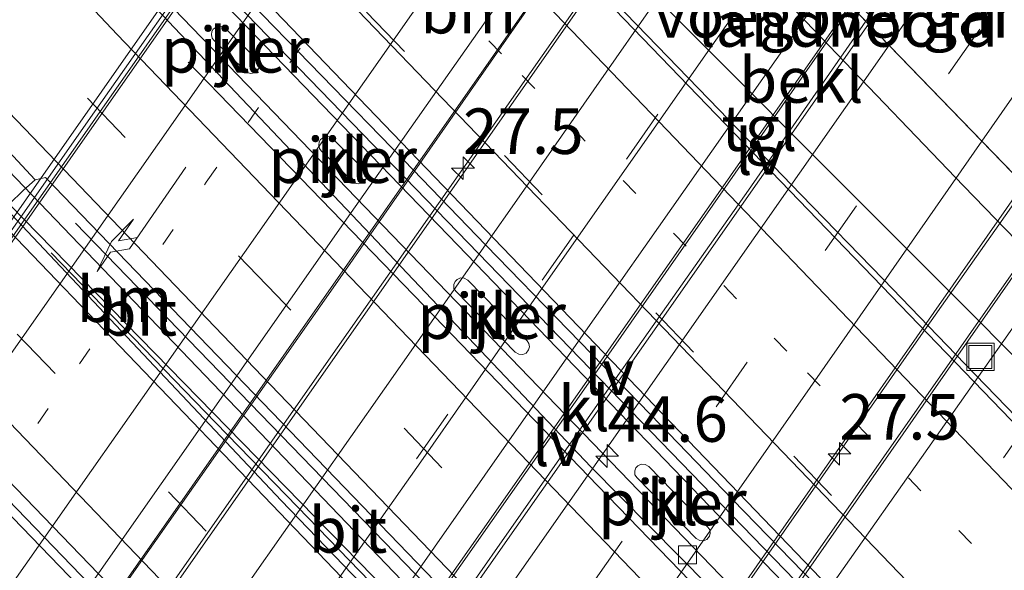
# Model space of a CAD drawing. Units: metres. Extents: x 153541 to 160000, y 462499 to 468753.
# Drawn here: x 157791 to 157845, y 465289 to 465319 of the extents above; entities that cross this region are included whole.
import ezdxf
from ezdxf.enums import TextEntityAlignment as Align

# ---------------------------------------------------------------- set-up
doc = ezdxf.new("R2010")
doc.units = ezdxf.units.M
doc.linetypes.add('VW-1-3_STREEP', pattern=[4, 1, -3])
doc.linetypes.add('VW-3-9_STREEP', pattern=[12, 3, -9])
doc.layers.get('0').update_dxf_attribs({"lineweight": 25})
for name, color, linetype, lineweight in [('B-ME-AM-KILOMETR-S-B1', 7, 'Continuous', 18), ('B-ME-AM-KILOMETR-S-B2', 7, 'Continuous', 18), ('B-ME-BV-GELEIDECONSTRUCTIE-GELEIDERAIL-L-B1', 213, 'BV-GELEIDERAIL', 18), ('B-ME-BV-GELEIDECONSTRUCTIE-GELEIDERAIL-L-B2', 213, 'BV-GELEIDERAIL', 18), ('B-ME-GW-TEENLIJN-L-B1', 93, 'Continuous', 18), ('B-ME-IE-GRASLAND-GV-B6', 93, 'Continuous', 18), ('B-ME-IE-INRICHTINGSELEMENT-S-B1', 253, 'Continuous', 18), ('B-ME-IE-MEUBILAIR_WEGMEUBILAIR-LIJNVERLICHT-L-B1', 8, 'VW-LIJNV', 18), ('B-ME-KW-LANDHOOFD-GV-B6', 173, 'Continuous', 18), ('B-ME-KW-LEUNING-L-B2', 8, 'Continuous', 18), ('B-ME-KW-PIJLER-GV-B6', 173, 'Continuous', 18), ('B-ME-KW-VIADUCT-GV-B7', 173, 'Continuous', 18), ('B-ME-KW-VOEGOVERGANG-L-B2', 8, 'Continuous', 18), ('B-ME-OB-BEKLEDING-GV-B6', 253, 'Continuous', 18), ('B-ME-VH-VERH_SOORT-BETON-OVERIG-GV-B6', 8, 'IE-TERREINAFSCHEIDING-NATUURLIJK-HOUTWAL', 18), ('B-ME-VH-VERH_SOORT-BITUMEN-GV-B6', 8, 'IE-TERREINAFSCHEIDING-NATUURLIJK-HOUTWAL', 18), ('B-ME-VH-VERH_SOORT-BITUMEN-GV-B7', 8, 'IE-TERREINAFSCHEIDING-NATUURLIJK-HOUTWAL', 18), ('B-ME-VH-VERH_SOORT-KLINKERS-GV-B6', 8, 'IE-TERREINAFSCHEIDING-NATUURLIJK-HOUTWAL', 18), ('B-ME-VH-VERH_SOORT-TEGELS-GV-B6', 8, 'Continuous', 18), ('B-ME-VV-KOLK-S-B1', 8, 'Continuous', 18), ('B-ME-VW-MARKERING-13STREEP-045-L-B1', 255, 'VW-1-3_STREEP', 18), ('B-ME-VW-MARKERING-13STREEP-045-L-B2', 255, 'VW-1-3_STREEP', 18), ('B-ME-VW-MARKERING-39STREEP-015-L-B1', 255, 'VW-3-9_STREEP', 18), ('B-ME-VW-MARKERING-39STREEP-015-L-B2', 255, 'VW-3-9_STREEP', 18), ('B-ME-VW-MARKERING-PIJLRE750-S-B2', 7, 'Continuous', 18), ('B-ME-VW-MARKERING-STREEP-015-L-B1', 7, 'Continuous', 18), ('B-ME-VW-MARKERING-STREEP-015-L-B2', 7, 'Continuous', 18)]:
    doc.layers.add(name, color=color, linetype=linetype, lineweight=lineweight)
doc.styles.add('NLCS-ISO', font='NLCS-ISO.TTF')
doc.linetypes.add('BV-GELEIDERAIL', pattern='A,10,-3,[108,NLCS.SHX,S=1,R=0,X=0,Y=0],-3', length=16)
doc.linetypes.add('IE-TERREINAFSCHEIDING-NATUURLIJK-HOUTWAL', pattern='A,7,-1.5,[67,NLCS.SHX,S=0.75,R=45,X=0,Y=0],-1.5,7,-1.5,[70,NLCS.SHX,S=0.75,R=0,X=0,Y=0],-1.5', length=20)
doc.linetypes.add('VW-LIJNV', pattern='A,0,-5,[102,NLCS.SHX,S=1,R=0,X=-0.625,Y=0],2.5,-0.5,[69,NLCS.SHX,S=0.5,R=0,X=0,Y=0],-0.5,2.5,[102,NLCS.SHX,S=1,R=180,X=0.625,Y=0],-5', length=16)

# ---------------------------------------------------------------- blocks, each defined once
blk = doc.blocks.new('put')
for p, q in [((0.75, 0.75), (-0.75, 0.75)), ((-0.75, 0.75), (-0.75, -0.75)), ((0.75, -0.75), (0.75, 0.75)), ((-0.75, -0.75), (0.75, -0.75))]:
    blk.add_line(p, q)
blk.add_lwpolyline([(-0.625, 0.625), (0.625, 0.625), (0.625, -0.625), (-0.625, -0.625)], close=True)
blk = doc.blocks.new('hecto')
for p, q in [((0, 0.625), (-0.625, 0)), ((0, -0.625), (0, 0.625)), ((-0.625, 0), (0.625, 0)), ((0.625, 0), (0, -0.625))]:
    blk.add_line(p, q)
blk = doc.blocks.new('kolk')
blk.add_lwpolyline([(-0.5, -0.5), (0.5, -0.5), (0.5, 0.5), (-0.5, 0.5)], close=True)
blk = doc.blocks.new('pijlr')
for p, q in [((0, 0, 0.1), (5.45, 0, 0.1)), ((5.45, -0.75, 0.1), (4.7, 0, 0.1)), ((6.2, -0.75, 0.1), (5.45, 0, 0.1)), ((4, -0.75, 0.1), (5.45, -0.75, 0.1)), ((5.7, -1.05, 0.1), (4, -0.75, 0.1)), ((7.5, -0.75, 0.1), (5.7, -1.05, 0.1)), ((7.5, -0.75, 0.1), (6.2, -0.75, 0.1))]:
    blk.add_line(p, q)

msp = doc.modelspace()

# ---------------------------------------------------------------- linework, layer by layer
at = {"layer": 'B-ME-BV-GELEIDECONSTRUCTIE-GELEIDERAIL-L-B1'}
for points in [[(157837.2553, 465319.4038, 11.4688), (157839.9375, 465323.2078, 11.5062), (157850.5844, 465338.4572, 11.3362), (157860.5516, 465352.6875, 11.2512), (157872.0266, 465369.0878, 11.1128), (157882.7221, 465384.3543, 10.8865), (157892.6878, 465398.5267, 10.6701), (157903.4082, 465413.7798, 10.3461), (157916.4689, 465432.3079, 9.984), (157925.6799, 465445.3446, 9.7416), (157931.7861, 465454.1082, 9.4746), (157936.2056, 465460.7589, 9.3533), (157939.0968, 465465.2291, 9.2427), (157939.6031, 465466.4805, 9.2107), (157942.6687, 465470.8585, 9.071), (157946.162, 465475.9446, 8.9558)], [(158027.0116, 465106.2697, 7.141), (158012.9745, 465118.5397, 6.9038), (158000.8914, 465129.0876, 6.8271), (157986.94, 465141.3479, 6.6594), (157975.9353, 465151.1886, 6.4878), (157963.0427, 465162.7175, 6.3617), (157948.2912, 465176.1961, 6.2265), (157930.5863, 465192.5204, 6.0562), (157917.0332, 465205.2686, 5.9977), (157901.5989, 465219.921, 5.8001), (157883.4215, 465237.491, 5.6493), (157876.6258, 465244.051, 5.6034), (157868.9968, 465251.5456, 5.5523), (157863.3482, 465257.1798, 5.5311), (157846.4976, 465274.2719, 5.3956), (157830.6513, 465290.6979, 5.283), (157814.805, 465307.1238, 5.1705), (157798.9586, 465323.5497, 5.0579), (157791.6731, 465331.3373, 5.0985), (157777.0812, 465346.9592, 5.0653), (157759.036, 465366.5439, 5.001), (157749.6893, 465376.8097, 4.9602)], [(158025.6412, 465104.7692, 7.0941), (158012.923, 465115.7901, 6.911), (157994.9051, 465131.6146, 6.7043), (157973.9472, 465150.1474, 6.4108), (157956.1351, 465166.234, 6.2402), (157940.4907, 465180.6963, 6.0793), (157916.2096, 465203.4479, 5.8248), (157899.7507, 465219.073, 5.6945), (157884.2952, 465233.8168, 5.5488), (157881.4136, 465236.6582, 5.5161), (157870.0054, 465247.7637, 5.4271), (157855.7991, 465261.7799, 5.3124), (157844.5248, 465273.1249, 5.1986), (157828.2571, 465289.994, 5.1072), (157795.7217, 465323.7321, 4.9243), (157787.5345, 465332.5236, 4.9558), (157777.6, 465343.3098, 4.9012), (157763.1703, 465359.0323, 4.8599), (157748.2769, 465375.3946, 4.8224)], [(157739.0534, 465366.1486, 4.9513), (157742.114, 465362.7938, 4.9786), (157750.1924, 465353.9644, 4.9903), (157765.5315, 465337.2972, 5.0696), (157777.3308, 465324.6358, 5.054), (157788.3792, 465313.0129, 5.135), (157820.4054, 465279.6552, 5.3346), (157836.4184, 465262.9764, 5.4344), (157843.9323, 465255.4143, 5.4529), (157853.3706, 465245.9859, 5.5263), (157862.8057, 465236.6001, 5.6257), (157876.2148, 465223.5545, 5.69), (157890.5448, 465209.6527, 5.731), (157904.0508, 465196.7919, 5.8649), (157920.5888, 465181.272, 6.0641), (157934.3109, 465168.6111, 6.1777), (157939.1927, 465164.1014, 6.2646), (157947.9939, 465155.935, 6.3171), (157951.8497, 465152.2752, 6.3128), (157957.7305, 465146.8226, 6.3513), (157962.788, 465142.4408, 6.4732)], [(157931.2666, 465153.065, 5.5835), (157925.4943, 465158.5527, 5.8861), (157919.6844, 465164.1387, 6.17), (157910.9902, 465172.3046, 6.2324), (157903.2348, 465179.6897, 6.1459), (157895.5055, 465186.9121, 6.0832), (157888.6556, 465193.4297, 6.0171), (157880.6925, 465201.0556, 5.997), (157874.2782, 465207.2019, 5.9053), (157867.6662, 465213.6278, 5.8468), (157860.9699, 465220.1526, 5.8234), (157854.2632, 465226.7806, 5.7669), (157847.6858, 465233.3209, 5.683), (157841.1428, 465239.9128, 5.6562), (157835.4799, 465245.6601, 5.598), (157829.017, 465252.1088, 5.5443), (157812.8949, 465268.798, 5.4529), (157780.6507, 465302.1765, 5.2699), (157767.9191, 465315.7897, 5.2342), (157756.1215, 465328.5386, 5.2186), (157747.13, 465338.3464, 5.1988), (157738.1557, 465348.1783, 5.1695), (157730.0413, 465357.1422, 5.1273)]]:
    msp.add_polyline3d(points, dxfattribs=at)
at = {"layer": 'B-ME-BV-GELEIDECONSTRUCTIE-GELEIDERAIL-L-B2'}
for points in [[(157814.8197, 465342.5814, 11.1015), (157813.7008, 465340.9361, 11.1363), (157794.6191, 465313.6516, 11.2384), (157780.7829, 465293.8925, 11.162), (157768.2449, 465275.9491, 11.0802)], [(157826.192, 465330.833, 11.2506), (157818.9076, 465320.4243, 11.3123), (157808.2303, 465305.1194, 11.3916), (157796.7733, 465288.7812, 11.3773), (157785.277, 465272.3399, 11.3155), (157779.5986, 465264.2436, 11.2621)], [(157827.7029, 465329.2721, 11.3178), (157825.0418, 465325.4619, 11.3646), (157808.1949, 465301.4657, 11.3594), (157792.9317, 465279.6381, 11.3172), (157781.0964, 465262.6994, 11.2991)], [(157836.4668, 465320.2184, 11.4741), (157823.137, 465301.1084, 11.5537), (157813.1396, 465286.8841, 11.5946), (157800.1521, 465268.3173, 11.5634), (157789.8791, 465253.6445, 11.4901)], [(157790.6669, 465252.8324, 11.5272), (157799.4256, 465265.3531, 11.6011), (157810.1643, 465280.6824, 11.5696), (157823.1438, 465299.2575, 11.6119), (157830.8048, 465310.1265, 11.516), (157837.2553, 465319.4038, 11.4688)], [(157846.0413, 465310.3273, 11.2677), (157840.2666, 465302.1309, 11.3058), (157823.48, 465278.0873, 11.3997), (157809.7135, 465258.4695, 11.3295), (157799.4417, 465243.7856, 11.3091)], [(157800.9653, 465242.2149, 11.2801), (157807.4289, 465251.4903, 11.3305), (157820.4229, 465270.071, 11.3734), (157833.4583, 465288.6459, 11.3539), (157847.5481, 465308.7706, 11.2141)]]:
    msp.add_polyline3d(points, dxfattribs=at)
at = {"layer": 'B-ME-GW-TEENLIJN-L-B1'}
msp.add_polyline3d([(157889.661, 465305.2645, 3.4243), (157874.1895, 465290.14, 4.1882), (157871.0097, 465288.3532, 4.271), (157868.2926, 465287.0303, 4.325), (157865.8234, 465286.2432, 4.409), (157863.6333, 465286.0209, 4.475), (157861.7937, 465286.1496, 4.523), (157859.7103, 465286.9395, 4.691), (157858.2774, 465287.8344, 4.793), (157857.0278, 465288.9921, 4.7785), (157856.1204, 465290.2592, 4.764), (157840.0823, 465306.3294, 4.6207), (157824.0441, 465322.3997, 4.4773), (157808.3276, 465338.7353, 4.334), (157806.5157, 465340.6441, 4.1571), (157805.8202, 465341.9633, 4.0665), (157804.9654, 465344.3478, 4.1024), (157804.8781, 465347.7249, 3.9409), (157804.8929, 465351.2518, 4.0074), (157805.3756, 465356.4878, 3.9855), (157806.5132, 465361.773, 4.0245)], dxfattribs=at)
at = {"layer": 'B-ME-IE-GRASLAND-GV-B6'}
msp.add_polyline3d([(157739.8633, 465366.9605, 4.2104), (157766.6806, 465337.5304, 4.3266), (157782.4479, 465320.5253, 4.3588), (157791.613, 465310.691, 4.4116), (157790.97, 465310.114, 4.3401), (157790.185, 465309.351, 4.267), (157774.541, 465326.3832, 4.2102), (157774.8641, 465326.8145, 4.2219), (157774.3805, 465327.3667, 4.2076), (157773.8151, 465327.1696, 4.1985), (157756.6421, 465345.7533, 4.164), (157752.4532, 465350.3307, 4.1744), (157747.4183, 465355.7192, 4.1006), (157747.8933, 465356.2855, 4.1221), (157747.5361, 465356.7121, 4.1289), (157746.6435, 465356.5409, 4.125), (157738.5675, 465365.6616, 4.1972), (157739.8633, 465366.9605, 4.2104)], dxfattribs=at)
at = {"layer": 'B-ME-IE-MEUBILAIR_WEGMEUBILAIR-LIJNVERLICHT-L-B1'}
for points in [[(157811.137, 465333.186, 9.5436), (157815.6477, 465328.5264, 9.5436), (157820.1583, 465323.8669, 9.5436), (157824.669, 465319.2073, 9.5436), (157829.1797, 465314.5478, 9.5436), (157833.6903, 465309.8882, 9.5436), (157838.201, 465305.2287, 9.5436), (157842.7117, 465300.5691, 9.5436), (157847.2223, 465295.9096, 9.5436), (157851.733, 465291.25, 9.5436)], [(157843.49, 465279.151, 9.5436), (157838.9716, 465283.8108, 9.5436), (157834.4531, 465288.4706, 9.5436), (157829.9347, 465293.1303, 9.5436), (157825.4162, 465297.7901, 9.5436), (157820.8978, 465302.4499, 9.5436), (157816.3793, 465307.1097, 9.5436), (157811.8609, 465311.7694, 9.5436), (157807.3424, 465316.4292, 9.5436), (157802.824, 465321.089, 9.5436)], [(157840.537, 465275.271, 9.5436), (157836.0349, 465279.9247, 9.5436), (157831.5328, 465284.5783, 9.5436), (157827.0307, 465289.232, 9.5436), (157822.5286, 465293.8857, 9.5436), (157818.0264, 465298.5393, 9.5436), (157813.5243, 465303.193, 9.5436), (157809.0222, 465307.8467, 9.5436), (157804.5201, 465312.5003, 9.5436), (157800.018, 465317.154, 9.5436)], [(157793.813, 465308.312, 9.6562), (157798.3403, 465303.6423, 9.6562), (157802.8677, 465298.9727, 9.6562), (157807.395, 465294.303, 9.6562), (157811.9223, 465289.6333, 9.6562), (157816.4497, 465284.9637, 9.6562), (157820.977, 465280.294, 9.6562), (157825.5043, 465275.6243, 9.6562), (157830.0317, 465270.9547, 9.6562), (157834.559, 465266.285, 9.6562)], [(157833.146, 465264.74, 9.6562), (157828.6278, 465269.3994, 9.6562), (157824.1096, 465274.0589, 9.6562), (157819.5913, 465278.7183, 9.6562), (157815.0731, 465283.3778, 9.6562), (157810.5549, 465288.0372, 9.6562), (157806.0367, 465292.6967, 9.6562), (157801.5184, 465297.3561, 9.6562), (157797.0002, 465302.0156, 9.6562), (157792.482, 465306.675, 9.6562)], [(157827.225, 465255.824, 9.6562), (157822.7054, 465260.4966, 9.6562), (157818.1859, 465265.1691, 9.6562), (157813.6663, 465269.8417, 9.6562), (157809.1468, 465274.5142, 9.6562), (157804.6272, 465279.1868, 9.6562), (157800.1077, 465283.8593, 9.6562), (157795.5881, 465288.5319, 9.6562), (157791.0686, 465293.2044, 9.6562), (157786.549, 465297.877, 9.6562)]]:
    msp.add_polyline3d(points, dxfattribs=at)
at = {"layer": 'B-ME-KW-LANDHOOFD-GV-B6'}
for points in [[(157857.795, 465294.719, 7.5592), (157842.614, 465310.361, 7.651), (157827.848, 465325.7595, 7.5585), (157813.082, 465341.158, 7.466), (157813.662, 465341.808, 7.9047), (157816.0421, 465345.3272, 9.998), (157816.6388, 465344.9004, 10.2331), (157814.9324, 465342.465, 10.2412), (157815.3309, 465342.0533, 10.3041)], [(157815.3309, 465342.0533, 10.3041), (157826.1342, 465330.8927, 10.5669), (157827.243, 465332.453, 10.5354), (157827.3725, 465332.3432, 10.6264), (157828.8994, 465331.0485, 10.6316), (157829.0385, 465330.9305, 10.5501), (157827.8049, 465329.1667, 10.5489), (157828.1798, 465328.7794, 10.5668), (157836.3839, 465320.304, 10.8243), (157836.5951, 465320.6058, 10.8149), (157837.6314, 465319.5765, 10.8142), (157837.4043, 465319.2499, 10.8048), (157845.429, 465310.9598, 10.5694)]]:
    msp.add_polyline3d(points, dxfattribs=at)
at = {"layer": 'B-ME-KW-LEUNING-L-B2'}
msp.add_polyline3d([(157814.6598, 465342.7466, 10.7328), (157802.06, 465324.68, 10.822), (157794.389, 465313.758, 10.852), (157779.836, 465293.003, 10.777), (157768.0287, 465276.172, 10.6751)], dxfattribs=at)
at = {"layer": 'B-ME-KW-PIJLER-GV-B6'}
for points in [[(157803.652, 465316.57, 4.4), (157803.457, 465316.526, 4.4), (157803.309, 465316.572, 4.4), (157803.158, 465316.663, 4.4), (157801.431, 465318.357, 4.4), (157801.331, 465318.475, 4.4), (157801.287, 465318.659, 4.4), (157801.313, 465318.835, 4.4), (157801.392, 465318.966, 4.4), (157801.545, 465319.079, 4.4), (157801.739, 465319.131, 4.4), (157801.898, 465319.111, 4.4), (157802.061, 465319, 4.4), (157803.788, 465317.306, 4.4), (157803.872, 465317.194, 4.4), (157803.911, 465317.077, 4.4), (157803.916, 465316.929, 4.4), (157803.879, 465316.781, 4.4), (157803.794, 465316.67, 4.4), (157803.652, 465316.57, 4.4)], [(157809.55, 465310.506, 4.4), (157809.355, 465310.462, 4.4), (157809.207, 465310.508, 4.4), (157809.056, 465310.599, 4.4), (157807.329, 465312.293, 4.4), (157807.229, 465312.411, 4.4), (157807.185, 465312.595, 4.4), (157807.211, 465312.771, 4.4), (157807.291, 465312.902, 4.4), (157807.444, 465313.015, 4.4), (157807.638, 465313.067, 4.4), (157807.796, 465313.047, 4.4), (157807.959, 465312.936, 4.4), (157809.686, 465311.242, 4.4), (157809.77, 465311.13, 4.4), (157809.809, 465311.013, 4.4), (157809.814, 465310.865, 4.4), (157809.777, 465310.717, 4.4), (157809.692, 465310.605, 4.4), (157809.55, 465310.506, 4.4)], [(157818.582, 465301.169, 4.41), (157818.401, 465301.095, 4.41), (157818.191, 465301.105, 4.41), (157817.991, 465301.22, 4.41), (157814.741, 465304.552, 4.41), (157814.62, 465304.723, 4.41), (157814.615, 465304.94, 4.41), (157814.679, 465305.108, 4.41), (157814.788, 465305.217, 4.41), (157814.976, 465305.301, 4.41), (157815.185, 465305.295, 4.41), (157815.383, 465305.173, 4.41), (157818.637, 465301.85, 4.41), (157818.74, 465301.698, 4.41), (157818.769, 465301.513, 4.41), (157818.721, 465301.342, 4.41), (157818.582, 465301.169, 4.41)], [(157828.519, 465290.932, 4.41), (157828.338, 465290.858, 4.41), (157828.128, 465290.868, 4.41), (157827.928, 465290.983, 4.41), (157824.678, 465294.314, 4.41), (157824.557, 465294.486, 4.41), (157824.552, 465294.703, 4.41), (157824.616, 465294.87, 4.41), (157824.725, 465294.98, 4.41), (157824.913, 465295.064, 4.41), (157825.122, 465295.058, 4.41), (157825.32, 465294.936, 4.41), (157828.574, 465291.613, 4.41), (157828.677, 465291.461, 4.41), (157828.706, 465291.276, 4.41), (157828.658, 465291.105, 4.41), (157828.519, 465290.932, 4.41)]]:
    msp.add_polyline3d(points, dxfattribs=at)
at = {"layer": 'B-ME-KW-VIADUCT-GV-B7'}
msp.add_polyline3d([(157827.6737, 465251.455, 10.566), (157812.7715, 465230.0428, 10.2625), (157767.774, 465276.4346, 10.2808), (157782.8253, 465297.8213, 10.566), (157799.4027, 465321.5037, 10.566), (157814.435, 465342.9788, 10.186), (157859.3953, 465296.5317, 10.1821), (157844.2823, 465275.16, 10.566), (157827.6737, 465251.455, 10.566)], dxfattribs=at)
at = {"layer": 'B-ME-KW-VOEGOVERGANG-L-B2'}
msp.add_polyline3d([(157814.4518, 465342.9615, 10.2417), (157837.4043, 465319.2499, 10.8048), (157859.3778, 465296.5497, 10.2788)], dxfattribs=at)
at = {"layer": 'B-ME-OB-BEKLEDING-GV-B6'}
msp.add_polyline3d([(157858.0548, 465293.4104, 7.0619), (157856.1204, 465290.2592, 4.764), (157840.0823, 465306.3294, 4.6207), (157824.0441, 465322.3997, 4.4773), (157808.3276, 465338.7353, 4.334), (157812.56, 465341.629, 7.518), (157813.082, 465341.158, 7.466), (157827.848, 465325.7595, 7.5585), (157842.614, 465310.361, 7.651), (157857.795, 465294.719, 7.5592), (157858.193, 465294.305, 7.4552), (157857.6572, 465293.8339, 7.1188), (157858.0548, 465293.4104, 7.0619)], dxfattribs=at)
at = {"layer": 'B-ME-VH-VERH_SOORT-BETON-OVERIG-GV-B6'}
for points in [[(157969.5837, 465134.6755, 5.8443), (157945.9887, 465155.896, 5.5977), (157924.6528, 465175.6755, 5.4064), (157913.146, 465186.3581, 5.2496), (157901.9151, 465196.9305, 5.1362), (157888.2453, 465209.9004, 5.0315), (157881.1694, 465216.7559, 4.9729), (157873.435, 465224.2675, 4.9216), (157863.9769, 465233.4222, 4.8544), (157855.7465, 465241.5296, 4.7928), (157840.2424, 465257.0398, 4.6871), (157835.2153, 465262.1514, 4.6514), (157826.673, 465270.727, 4.664), (157805.127, 465293.078, 4.504), (157789.967, 465309.139, 4.366), (157781.6144, 465317.9898, 4.3135), (157764.7984, 465336.108, 4.2745), (157751.8519, 465350.2146, 4.2533), (157745.1292, 465357.5246, 4.254), (157738.0891, 465365.1833, 4.2324), (157738.5675, 465365.6616, 4.1972)], [(157790.185, 465309.351, 4.267), (157805.3775, 465293.8084, 4.3658), (157820.5701, 465278.2658, 4.4646), (157835.7626, 465262.7232, 4.5634), (157837.5752, 465260.8053, 4.5232), (157838.0322, 465261.3192, 4.5167), (157838.6412, 465260.7446, 4.5323), (157838.2175, 465260.1742, 4.5596), (157853.6617, 465244.457, 4.6705), (157858.7439, 465239.4233, 4.6953), (157859.4124, 465239.7706, 4.679), (157859.8303, 465239.3048, 4.6449), (157859.4175, 465238.676, 4.6855), (157866.6515, 465231.5557, 4.7359), (157884.1336, 465214.597, 4.9234)]]:
    msp.add_polyline3d(points, dxfattribs=at)
at = {"layer": 'B-ME-VH-VERH_SOORT-BITUMEN-GV-B6'}
for points in [[(157848.0564, 465314.524, 10.5469), (157845.429, 465310.9598, 10.5694), (157837.4043, 465319.2499, 10.8048), (157837.6314, 465319.5765, 10.8142), (157838.1013, 465319.6062, 10.7837), (157850.0025, 465336.75, 10.6576), (157864.5, 465357.5146, 10.474), (157875.2019, 465372.6288, 10.3096)], [(157971.0055, 465136.5014, 5.8466), (157957.6916, 465148.3827, 5.735), (157947.217, 465158.014, 5.6005), (157933.4889, 465170.6719, 5.4472), (157919.1576, 465183.9231, 5.321), (157903.4732, 465198.69, 5.1774), (157887.9916, 465213.5203, 5.0421), (157870.9256, 465230.0887, 4.8935), (157853.5908, 465247.2484, 4.7516), (157837.9823, 465262.8721, 4.665), (157836.9006, 465263.9121, 4.6167), (157837.1975, 465264.2223, 4.653), (157826.143, 465275.663, 4.685), (157814.063, 465288.13, 4.587), (157792.18, 465310.822, 4.4116), (157791.613, 465310.691, 4.4116), (157782.4479, 465320.5253, 4.3588), (157766.6806, 465337.5304, 4.3266), (157739.8633, 465366.9605, 4.2104)], [(157738.0891, 465365.1833, 4.2324), (157745.1292, 465357.5246, 4.254), (157751.8519, 465350.2146, 4.2533), (157764.7984, 465336.108, 4.2745), (157781.6144, 465317.9898, 4.3135), (157789.967, 465309.139, 4.366), (157805.127, 465293.078, 4.504), (157826.673, 465270.727, 4.664), (157835.2153, 465262.1514, 4.6514), (157840.2424, 465257.0398, 4.6871), (157855.7465, 465241.5296, 4.7928), (157863.9769, 465233.4222, 4.8544), (157873.435, 465224.2675, 4.9216), (157881.1694, 465216.7559, 4.9729), (157888.2453, 465209.9004, 5.0315), (157901.9151, 465196.9305, 5.1362), (157913.146, 465186.3581, 5.2496), (157924.6528, 465175.6755, 5.4064), (157945.9887, 465155.896, 5.5977), (157969.5837, 465134.6755, 5.8443)], [(157881.5288, 465240.103, 4.8392), (157874.5096, 465247.1036, 4.8099), (157859.0551, 465262.3291, 4.6699), (157848.5313, 465273.013, 4.6338), (157845.5505, 465276.1061, 4.6029), (157830.4733, 465291.6694, 4.5261), (157815.3962, 465307.2327, 4.4493), (157800.319, 465322.796, 4.3725), (157788.0275, 465336.2322, 4.3049), (157776.1814, 465349.1367, 4.2574), (157763.3207, 465362.8748, 4.2279)], [(157783.8546, 465362.4675, 4.007), (157793.6795, 465351.7973, 4.0757), (157799.5526, 465345.5745, 4.0739), (157806.9595, 465337.5225, 4.1776), (157822.4517, 465321.1074, 4.228), (157838.1337, 465304.8558, 4.2783), (157853.8157, 465288.6042, 4.3287), (157856.9044, 465285.6953, 4.3676), (157858.4402, 465284.0644, 4.3988), (157861.6686, 465280.8798, 4.4164), (157864.9601, 465277.4123, 4.4534), (157868.0336, 465274.4198, 4.4924), (157871.4175, 465271.2057, 4.4729), (157874.0624, 465268.6129, 4.4632), (157876.986, 465265.7537, 4.4924), (157879.505, 465263.3232, 4.4729)], [(157881.8601, 465200.6707, 5.2163), (157877.9201, 465204.4111, 5.1773), (157873.8986, 465208.3375, 5.1578), (157869.9485, 465212.1234, 5.1149), (157865.3183, 465216.6149, 5.07), (157861.1982, 465220.6234, 5.0447), (157857.0011, 465224.774, 5.0115), (157853.7288, 465228.0613, 4.9667), (157850.5493, 465231.2379, 4.9335), (157847.6262, 465234.1287, 4.9218), (157843.6911, 465238.0796, 4.8848), (157840.3131, 465241.6209, 4.8828), (157836.0381, 465245.8715, 4.8438), (157831.53, 465250.3462, 4.8263), (157829.1202, 465252.7041, 4.8337), (157814.109, 465268.2495, 4.7815), (157799.0978, 465283.7949, 4.7293), (157784.0866, 465299.3403, 4.6771), (157779.7166, 465303.9219, 4.4834), (157772.2279, 465312.0846, 4.4402), (157760.9367, 465324.1292, 4.4516), (157746.6468, 465339.8026, 4.4168), (157737.1486, 465350.2862, 4.4249)], [(157798.262, 465320.106, 4.2389), (157822.149, 465294.929, 4.436), (157843.1756, 465273.651, 4.4739), (157847.9107, 465268.7744, 4.5224), (157856.568, 465260.1342, 4.5869), (157868.9064, 465247.756, 4.7006), (157879.6621, 465237.4032, 4.7722), (157891.5216, 465225.8203, 4.922), (157897.3007, 465220.2229, 4.9437), (157906.3904, 465211.6316, 4.9982), (157919.5619, 465199.1902, 5.0706), (157926.6143, 465192.5824, 5.1399), (157936.6691, 465183.2335, 5.2328), (157943.8074, 465176.619, 5.354), (157955.8282, 465165.5454, 5.4588), (157962.2113, 465159.7821, 5.5044)]]:
    msp.add_polyline3d(points, dxfattribs=at)
at = {"layer": 'B-ME-VH-VERH_SOORT-BITUMEN-GV-B7'}
for points in [[(157795.0641, 465286.4794, 10.5192), (157779.5459, 465264.2979, 10.4955), (157768.8347, 465275.3411, 10.2597), (157768.3321, 465275.8592, 10.288), (157779.9863, 465292.5042, 10.3257), (157791.5678, 465309.0446, 10.3615), (157803.2076, 465325.6896, 10.3016), (157814.9324, 465342.465, 10.2412), (157815.3309, 465342.0533, 10.3041), (157826.1342, 465330.8927, 10.5669), (157810.5563, 465308.6258, 10.5442), (157795.0641, 465286.4794, 10.5192)], [(157800.1167, 465268.5648, 10.8813), (157789.777, 465253.7499, 10.7934), (157781.6913, 465262.086, 10.5629), (157781.1857, 465262.6074, 10.5925), (157788.8464, 465273.4926, 10.6456), (157806.5169, 465298.73, 10.6935), (157820.0831, 465318.1259, 10.5911), (157827.8049, 465329.1667, 10.5489), (157828.1798, 465328.7794, 10.5668), (157836.3839, 465320.304, 10.8243), (157816.6708, 465292.1254, 10.9303), (157800.1167, 465268.5648, 10.8813)], [(157814.8703, 465265.9958, 10.5758), (157799.3979, 465243.8308, 10.5658), (157798.8888, 465244.3556, 10.5946), (157790.8584, 465252.6349, 10.7925), (157800.6672, 465266.745, 10.8524), (157812.0356, 465283.0342, 10.9174), (157825.4155, 465302.1415, 10.8719), (157837.4043, 465319.2499, 10.8048), (157845.429, 465310.9598, 10.5694), (157845.918, 465310.4546, 10.5896), (157830.3313, 465288.1449, 10.5855), (157814.8703, 465265.9958, 10.5758)], [(157827.7421, 465252.6602, 10.3394), (157812.2762, 465230.5535, 10.3618), (157811.8226, 465231.0211, 10.261), (157801.1282, 465242.0469, 10.5497), (157816.6087, 465264.2203, 10.5323), (157832.0662, 465286.3609, 10.5148), (157847.6433, 465308.6723, 10.4974), (157858.3617, 465297.5994, 10.2777), (157858.8377, 465297.1076, 10.2832), (157843.2161, 465274.7784, 10.3175), (157827.7421, 465252.6602, 10.3394)]]:
    msp.add_polyline3d(points, dxfattribs=at)
at = {"layer": 'B-ME-VH-VERH_SOORT-KLINKERS-GV-B6'}
for points in [[(157800.319, 465322.796, 4.3725), (157815.3962, 465307.2327, 4.4493), (157830.4733, 465291.6694, 4.5261), (157845.5505, 465276.1061, 4.6029), (157843.651, 465274.1424, 4.4332), (157843.1756, 465273.651, 4.4739), (157822.149, 465294.929, 4.436), (157798.262, 465320.106, 4.2389), (157798.398, 465320.782, 4.1687), (157800.319, 465322.796, 4.3725)], [(157803.309, 465316.572, 4.4), (157803.457, 465316.526, 4.4), (157803.652, 465316.57, 4.4), (157803.794, 465316.67, 4.4), (157803.879, 465316.781, 4.4), (157803.916, 465316.929, 4.4), (157803.911, 465317.077, 4.4), (157803.872, 465317.194, 4.4), (157803.788, 465317.306, 4.4), (157802.061, 465319, 4.4), (157801.898, 465319.111, 4.4), (157801.739, 465319.131, 4.4), (157801.545, 465319.079, 4.4), (157801.392, 465318.966, 4.4), (157801.313, 465318.835, 4.4), (157801.287, 465318.659, 4.4), (157801.331, 465318.475, 4.4), (157801.431, 465318.357, 4.4), (157803.158, 465316.663, 4.4), (157803.309, 465316.572, 4.4)], [(157809.207, 465310.508, 4.4), (157809.355, 465310.462, 4.4), (157809.55, 465310.506, 4.4), (157809.692, 465310.605, 4.4), (157809.777, 465310.717, 4.4), (157809.814, 465310.865, 4.4), (157809.809, 465311.013, 4.4), (157809.77, 465311.13, 4.4), (157809.686, 465311.242, 4.4), (157807.959, 465312.936, 4.4), (157807.796, 465313.047, 4.4), (157807.638, 465313.067, 4.4), (157807.444, 465313.015, 4.4), (157807.291, 465312.902, 4.4), (157807.211, 465312.771, 4.4), (157807.185, 465312.595, 4.4), (157807.229, 465312.411, 4.4), (157807.329, 465312.293, 4.4), (157809.056, 465310.599, 4.4), (157809.207, 465310.508, 4.4)], [(157836.2114, 465263.192, 4.5954), (157835.7626, 465262.7232, 4.5634), (157820.5701, 465278.2658, 4.4646), (157805.3775, 465293.8084, 4.3658), (157790.185, 465309.351, 4.267), (157790.97, 465310.114, 4.3401), (157791.613, 465310.691, 4.4116), (157792.18, 465310.822, 4.4116), (157814.063, 465288.13, 4.587), (157826.143, 465275.663, 4.685), (157837.1975, 465264.2223, 4.653), (157836.9006, 465263.9121, 4.6167), (157836.2114, 465263.192, 4.5954)], [(157818.191, 465301.105, 4.41), (157818.401, 465301.095, 4.41), (157818.582, 465301.169, 4.41), (157818.721, 465301.342, 4.41), (157818.769, 465301.513, 4.41), (157818.74, 465301.698, 4.41), (157818.637, 465301.85, 4.41), (157815.383, 465305.173, 4.41), (157815.185, 465305.295, 4.41), (157814.976, 465305.301, 4.41), (157814.788, 465305.217, 4.41), (157814.679, 465305.108, 4.41), (157814.615, 465304.94, 4.41), (157814.62, 465304.723, 4.41), (157814.741, 465304.552, 4.41), (157817.991, 465301.22, 4.41), (157818.191, 465301.105, 4.41)], [(157784.0866, 465299.3403, 4.6771), (157799.0978, 465283.7949, 4.7293), (157814.109, 465268.2495, 4.7815), (157829.1202, 465252.7041, 4.8337), (157827.0816, 465250.6628, 4.6034), (157812.0693, 465266.1608, 4.5372), (157797.0569, 465281.6587, 4.471), (157782.0446, 465297.1567, 4.4048), (157783.8544, 465299.096, 4.6329), (157784.0866, 465299.3403, 4.6771)], [(157828.128, 465290.868, 4.41), (157828.338, 465290.858, 4.41), (157828.519, 465290.932, 4.41), (157828.658, 465291.105, 4.41), (157828.706, 465291.276, 4.41), (157828.677, 465291.461, 4.41), (157828.574, 465291.613, 4.41), (157825.32, 465294.936, 4.41), (157825.122, 465295.058, 4.41), (157824.913, 465295.064, 4.41), (157824.725, 465294.98, 4.41), (157824.616, 465294.87, 4.41), (157824.552, 465294.703, 4.41), (157824.557, 465294.486, 4.41), (157824.678, 465294.314, 4.41), (157827.928, 465290.983, 4.41), (157828.128, 465290.868, 4.41)]]:
    msp.add_polyline3d(points, dxfattribs=at)
at = {"layer": 'B-ME-VH-VERH_SOORT-TEGELS-GV-B6'}
msp.add_polyline3d([(157856.1204, 465290.2592, 4.764), (157853.8157, 465288.6042, 4.3287), (157838.1337, 465304.8558, 4.2783), (157822.4517, 465321.1074, 4.228), (157806.9595, 465337.5225, 4.1776), (157808.3276, 465338.7353, 4.334), (157824.0441, 465322.3997, 4.4773), (157840.0823, 465306.3294, 4.6207), (157856.1204, 465290.2592, 4.764)], dxfattribs=at)
at = {"layer": 'B-ME-VW-MARKERING-13STREEP-045-L-B1'}
msp.add_polyline3d([(157756.2136, 465383.3497, 4.1047), (157764.7904, 465373.8999, 4.1323), (157775.5847, 465362.1238, 4.1836), (157789.6503, 465346.8135, 4.2349), (157802.6971, 465332.765, 4.267), (157818.3739, 465316.427, 4.3535), (157834.0507, 465300.089, 4.4401), (157849.7274, 465283.7509, 4.5266), (157858.4089, 465274.9551, 4.6373), (157870.0118, 465263.2039, 4.7293), (157875.6532, 465257.626, 4.7058)], dxfattribs=at)
at = {"layer": 'B-ME-VW-MARKERING-13STREEP-045-L-B2'}
msp.add_polyline3d([(157773.2209, 465270.8189, 10.4293), (157777.8766, 465277.5037, 10.4751), (157789.4551, 465294.0239, 10.5141), (157801.0076, 465310.5617, 10.5551), (157815.0095, 465330.56, 10.4966), (157819.8404, 465337.3947, 10.4612)], dxfattribs=at)
at = {"layer": 'B-ME-VW-MARKERING-39STREEP-015-L-B1'}
for points in [[(157950.5425, 465472.0765, 8.2819), (157946.3121, 465466.0001, 8.4453), (157939.3802, 465456.1062, 8.6533), (157932.4609, 465446.2156, 8.9289), (157925.5466, 465436.3494, 9.1356), (157918.6049, 465426.4284, 9.3492), (157911.7317, 465416.6029, 9.5293), (157904.9289, 465406.8475, 9.7106), (157898.1683, 465397.1255, 9.8939), (157891.3691, 465387.3968, 10.0561), (157884.5915, 465377.6614, 10.176), (157877.7694, 465367.9465, 10.3275), (157870.9738, 465358.1966, 10.4399), (157864.147, 465348.4072, 10.4884), (157857.2724, 465338.6388, 10.5753), (157841.0656, 465315.4675, 10.7155)], [(157753.5493, 465380.6788, 4.2138), (157768.9976, 465363.7669, 4.2049), (157785.203, 465346.1187, 4.3128), (157793.354, 465337.31, 4.3172), (157801.4927, 465328.5593, 4.331), (157817.3904, 465312.0367, 4.425), (157833.2881, 465295.514, 4.5189), (157849.1858, 465278.9913, 4.6129), (157857.6981, 465270.3518, 4.6842), (157866.4764, 465261.4599, 4.7238), (157874.9593, 465252.9932, 4.7861), (157883.01, 465245.0555, 4.8421), (157893.7558, 465234.6572, 4.9373), (157900.2716, 465228.4517, 4.9908), (157911.1359, 465218.0801, 5.1081), (157919.8488, 465209.9351, 5.1972), (157928.5631, 465201.717, 5.2056), (157937.4232, 465193.4288, 5.3191), (157946.1387, 465185.3425, 5.4049), (157954.9287, 465177.2589, 5.5082), (157963.7527, 465169.1838, 5.5505)], [(158020.7435, 465099.4077, 6.4388), (158003.1194, 465114.7542, 6.1856), (157984.9603, 465130.7123, 5.9634), (157966.8732, 465146.7841, 5.7701), (157950.4589, 465161.6843, 5.5462), (157930.8328, 465179.8061, 5.3539), (157917.4924, 465192.2193, 5.2468), (157908.6846, 465200.5138, 5.1191), (157897.9109, 465210.7093, 5.0658), (157889.0017, 465219.2445, 4.9444), (157873.8691, 465233.9969, 4.8625), (157865.2687, 465242.4592, 4.7962), (157856.6771, 465250.9358, 4.7293), (157847.9717, 465259.6553, 4.6735), (157839.6748, 465268.0695, 4.6224), (157822.268, 465286.2133, 4.5405), (157804.8611, 465304.3571, 4.4586), (157787.4543, 465322.5009, 4.3767), (157780.8449, 465329.5405, 4.3284), (157772.9841, 465337.9177, 4.2933), (157764.8127, 465346.7519, 4.2374), (157754.6033, 465357.8938, 4.1778), (157748.9341, 465364.0478, 4.1971), (157743.2316, 465370.3367, 4.2866)], [(157966.1887, 465131.9129, 5.9495), (157956.3279, 465140.7024, 5.8286), (157946.3653, 465149.5978, 5.7155), (157937.4782, 465157.6678, 5.6339), (157928.5488, 465165.7918, 5.4802), (157919.7124, 465174.0333, 5.4298), (157910.9193, 465182.3179, 5.3554), (157902.1422, 465190.6035, 5.2637), (157893.4084, 465198.9034, 5.1776), (157884.6754, 465207.2304, 5.1119), (157875.9791, 465215.6085, 5.0586), (157867.2899, 465224.0258, 4.9709), (157858.6581, 465232.4459, 4.9101), (157850.0741, 465240.8865, 4.8867), (157841.5359, 465249.4159, 4.798), (157833.0556, 465257.9979, 4.7476), (157817.0331, 465274.6905, 4.6509), (157801.0106, 465291.3832, 4.5543), (157784.988, 465308.0759, 4.4576), (157774.6896, 465319.147, 4.4175), (157766.4693, 465328.0254, 4.416), (157758.3053, 465336.8898, 4.3798), (157752.2231, 465343.5572, 4.3481), (157742.0676, 465354.7743, 4.3449)]]:
    msp.add_polyline3d(points, dxfattribs=at)
at = {"layer": 'B-ME-VW-MARKERING-39STREEP-015-L-B2'}
for points in [[(157832.6739, 465324.1367, 10.7274), (157821.1806, 465307.6368, 10.8293), (157807.3618, 465287.9432, 10.8705), (157793.4988, 465268.193, 10.7786), (157786.0612, 465257.5808, 10.7319)], [(157794.4893, 465248.8915, 10.6836), (157809.2594, 465269.9729, 10.8059), (157822.1409, 465288.3866, 10.7676), (157835.0224, 465306.8004, 10.7292), (157841.0656, 465315.4675, 10.7155)], [(157851.3644, 465304.8281, 10.4887), (157846.5332, 465297.8675, 10.4934), (157833.5368, 465279.2724, 10.5902), (157820.5641, 465260.6724, 10.5837), (157812.1674, 465248.7057, 10.5545), (157806.8547, 465241.0888, 10.5247), (157804.8408, 465238.2193, 10.514)]]:
    msp.add_polyline3d(points, dxfattribs=at)
at = {"layer": 'B-ME-VW-MARKERING-STREEP-015-L-B1'}
for points in [[(157838.5311, 465318.0859, 10.7754), (157847.0355, 465330.3086, 10.7303), (157861.8352, 465351.4683, 10.5861), (157866.5298, 465358.192, 10.5401), (157869.5425, 465362.4341, 10.5076), (157875.9489, 465371.6171, 10.3633), (157880.6276, 465378.3011, 10.2463), (157884.9419, 465384.5, 10.1449), (157890.8106, 465392.8585, 10.0123), (157897.4634, 465402.4086, 9.867), (157903.6272, 465411.2478, 9.7016), (157908.5318, 465418.2509, 9.5467), (157913.9694, 465426.0507, 9.4329), (157919.2374, 465433.5722, 9.2669), (157924.5726, 465441.2394, 9.1258), (157929.3893, 465448.1365, 8.9597), (157938.2666, 465460.8369, 8.6321), (157943.5556, 465468.415, 8.4479), (157947.8094, 465474.4899, 8.2984)], [(157953.2413, 465469.6934, 8.2319), (157945.4483, 465458.545, 8.4783), (157936.6229, 465445.9141, 8.8049), (157929.4974, 465435.7266, 9.0409), (157921.578, 465424.4016, 9.2879), (157913.6943, 465413.0808, 9.5057), (157904.5627, 465400.0251, 9.738), (157897.0784, 465389.2756, 9.8827), (157889.1636, 465377.9318, 10.0842), (157880.1182, 465365.0143, 10.2697), (157871.4038, 465352.5363, 10.3871), (157862.1312, 465339.2962, 10.523), (157852.836, 465326.0362, 10.5828), (157843.629, 465312.8193, 10.6383)], [(158023.2058, 465102.1028, 6.3735), (158000.6258, 465121.7986, 6.0561), (157982.6414, 465137.6432, 5.8453), (157962.1026, 465156.0158, 5.6295), (157952.3523, 465164.9249, 5.5261), (157944.1735, 465172.5003, 5.4381), (157932.8398, 465182.9968, 5.3016), (157924.7397, 465190.4925, 5.1932), (157912.9279, 465201.5365, 5.0976), (157898.2755, 465215.4331, 5.0105), (157885.0106, 465228.2589, 4.8756), (157873.7868, 465239.2119, 4.7946), (157867.1064, 465245.8004, 4.7408), (157853.0731, 465259.7366, 4.6324), (157841.3002, 465271.659, 4.4514), (157826.2381, 465287.3317, 4.3979), (157811.176, 465303.0044, 4.3444), (157796.1139, 465318.6771, 4.291), (157788.7053, 465326.52, 4.2754), (157778.7592, 465337.1038, 4.2328), (157766.8255, 465350.0071, 4.1825), (157753.2269, 465364.8258, 4.1402), (157745.8427, 465372.954, 4.17)], [(157740.6949, 465367.7941, 4.2697), (157749.9576, 465357.5541, 4.3009), (157767.9613, 465337.9931, 4.3425), (157776.7215, 465328.5978, 4.3874), (157787.9465, 465316.7002, 4.427), (157804.5359, 465299.433, 4.5076), (157821.1253, 465282.1658, 4.5882), (157837.7147, 465264.8986, 4.6688), (157852.5613, 465249.9211, 4.7981), (157856.6464, 465245.8778, 4.8443), (157862.532, 465240.0591, 4.8469), (157875.2397, 465227.5791, 4.974), (157881.2208, 465221.707, 4.9798), (157892.8892, 465210.503, 5.0871), (157901.0955, 465202.695, 5.1535), (157906.9805, 465197.1415, 5.2099), (157913.0881, 465191.4101, 5.2668), (157921.7061, 465183.3728, 5.3624), (157944.438, 465162.2839, 5.5566), (157952.1827, 465155.1708, 5.6665), (157966.664, 465142.1246, 5.8492), (157986.9077, 465124.1806, 6.0585), (158001.4897, 465111.3473, 6.2367), (158018.3081, 465096.742, 6.4711)], [(157880.1868, 465216.5784, 5.0026), (157872.5922, 465223.9381, 4.9558), (157864.969, 465231.2906, 4.8778), (157858.1917, 465237.9476, 4.831), (157852.1824, 465243.8608, 4.8226), (157845.2846, 465250.7992, 4.7689), (157840.2767, 465255.822, 4.7529), (157834.4264, 465261.7744, 4.6935), (157819.5188, 465277.3097, 4.5912), (157804.6111, 465292.8449, 4.489), (157789.7034, 465308.3802, 4.3867), (157784.0594, 465314.3962, 4.383), (157780.147, 465318.611, 4.3631), (157769.7918, 465329.7622, 4.3534), (157755.0908, 465345.7559, 4.2978), (157744.5287, 465357.4097, 4.2871), (157737.7696, 465364.8639, 4.2682)], [(157889.4147, 465238.4346, 4.9237), (157878.2997, 465249.3016, 4.8242), (157867.4933, 465260.047, 4.755), (157857.2983, 465270.3611, 4.6916), (157847.6797, 465280.1423, 4.5772), (157832.2483, 465296.1867, 4.5016), (157816.8169, 465312.2312, 4.4259), (157801.3855, 465328.2757, 4.3503), (157793.1615, 465337.1306, 4.3275), (157784.9903, 465345.9644, 4.3119), (157775.3794, 465356.4098, 4.2417), (157768.092, 465364.3534, 4.2274)], [(157881.6077, 465241.3957, 4.9103), (157867.1573, 465255.6859, 4.7816), (157855.5273, 465267.4149, 4.7462), (157846.0259, 465277.0777, 4.6354), (157830.2663, 465293.4693, 4.5465), (157814.5067, 465309.8609, 4.4576), (157798.7471, 465326.2524, 4.3687), (157788.3327, 465337.4467, 4.3665), (157776.6023, 465350.1713, 4.3099), (157764.5681, 465363.3199, 4.2631)], [(157782.017, 465360.4745, 4.1127), (157794.5911, 465346.861, 4.1614), (157806.3098, 465334.2732, 4.1948), (157821.529, 465318.4287, 4.2501), (157836.7482, 465302.5843, 4.3053), (157851.9673, 465286.7398, 4.3606), (157858.925, 465279.6964, 4.4851), (157864.5216, 465274.0403, 4.5716), (157870.4423, 465268.1514, 4.5875), (157876.6094, 465262.064, 4.6125), (157881.8057, 465257.0625, 4.6216)], [(157943.5621, 465147.2176, 5.7992), (157939.6156, 465150.7521, 5.7524), (157929.0599, 465160.3682, 5.6419), (157918.6562, 465170.0118, 5.5158), (157909.3924, 465178.7372, 5.4391), (157898.9065, 465188.6164, 5.3468), (157889.483, 465197.5813, 5.2636), (157880.367, 465206.3011, 5.1921), (157870.0116, 465216.3012, 5.105), (157859.9078, 465226.1039, 5.027), (157852.3451, 465233.5143, 4.9789), (157842.8182, 465242.9516, 4.8957), (157835.3923, 465250.4123, 4.8749), (157829.2147, 465256.7156, 4.7623), (157814.0334, 465272.5244, 4.6891), (157798.8522, 465288.3333, 4.616), (157783.6709, 465304.1421, 4.5429), (157778.3552, 465309.816, 4.5138), (157772.6816, 465315.9213, 4.5019), (157768.0094, 465320.9411, 4.4874), (157758.661, 465331.1071, 4.4505), (157751.2813, 465339.0915, 4.4297), (157739.1753, 465352.4454, 4.4104)]]:
    msp.add_polyline3d(points, dxfattribs=at)
at = {"layer": 'B-ME-VW-MARKERING-STREEP-015-L-B2'}
for points in [[(157817.4021, 465339.9137, 10.36), (157799.4429, 465314.2093, 10.4566), (157784.1601, 465292.4548, 10.4377), (157770.7436, 465273.373, 10.3692)], [(157822.6173, 465334.5259, 10.4873), (157807.9828, 465313.6483, 10.596), (157793.9739, 465293.668, 10.6123), (157779.513, 465273.0611, 10.5278), (157775.9583, 465267.9967, 10.4855)], [(157778.4883, 465265.3883, 10.5017), (157791.4247, 465283.8407, 10.622), (157809.191, 465309.1986, 10.6282), (157825.1392, 465331.9206, 10.5349)], [(157783.4528, 465260.2699, 10.6593), (157792.4441, 465273.0664, 10.7194), (157803.4043, 465288.6615, 10.7597), (157818.198, 465309.7646, 10.7568), (157830.0819, 465326.8145, 10.6552)], [(157786.2499, 465257.3862, 10.7463), (157789.3159, 465261.7872, 10.7347), (157795.1087, 465270.0035, 10.7786), (157801.5602, 465279.2396, 10.867), (157807.3884, 465287.5212, 10.8917), (157812.9203, 465295.3699, 10.8331), (157817.5809, 465302.0412, 10.8084), (157821.3436, 465307.4109, 10.8227), (157824.0858, 465311.3301, 10.8123), (157828.6634, 465317.8716, 10.7837), (157832.9013, 465323.9019, 10.7387)], [(157835.2451, 465321.4805, 10.7926), (157833.0593, 465318.3536, 10.75), (157821.5955, 465302.0053, 10.8049), (157806.96, 465281.0741, 10.8523), (157788.64, 465254.922, 10.759)], [(157838.5311, 465318.0859, 10.7754), (157816.4248, 465286.5266, 10.906), (157799.3349, 465262.1092, 10.8163), (157791.9268, 465251.5334, 10.7478)], [(157797.047, 465246.2545, 10.6376), (157809.0459, 465263.3305, 10.7136), (157822.3568, 465282.3465, 10.7672), (157835.8113, 465301.5816, 10.6883), (157843.629, 465312.8193, 10.6383)], [(157848.796, 465307.4815, 10.531), (157834.62, 465287.331, 10.812), (157814.6555, 465258.726, 10.6448), (157802.2339, 465240.9069, 10.502)]]:
    msp.add_polyline3d(points, dxfattribs=at)

# ---------------------------------------------------------------- block references
at = {"layer": 'B-ME-AM-KILOMETR-S-B1', "rotation": 90}
msp.add_blockref('hecto', (157823.0441, 465295.5146, 4.452), dxfattribs=at)
at = {"layer": 'B-ME-AM-KILOMETR-S-B2', "rotation": 90}
for p in [(157815.1176, 465311.3319, 11.3294), (157835.7998, 465295.6364, 11.3732)]:
    msp.add_blockref('hecto', p, dxfattribs=at)
at = {"layer": 'B-ME-IE-INRICHTINGSELEMENT-S-B1', "rotation": 90}
msp.add_blockref('put', (157843.5469, 465300.9581, 4.2825), dxfattribs=at)
at = {"layer": 'B-ME-VV-KOLK-S-B1', "rotation": 90}
msp.add_blockref('kolk', (157827.452, 465290.087, 4.458), dxfattribs=at)
at = {"layer": 'B-ME-VW-MARKERING-PIJLRE750-S-B2', "rotation": 235.4}
msp.add_blockref('pijlr', (157799.8915, 465311.3943, 10.572), dxfattribs=at)

# ---------------------------------------------------------------- texts
at = {"layer": 'B-ME-AM-KILOMETR-S-B1', "ltscale": 0.2, "style": 'NLCS-ISO'}
msp.add_text('44.6', height=2.5, dxfattribs=at).set_placement((157823.0441, 465295.5146, 4.452), align=Align.BOTTOM_LEFT)
at = {"layer": 'B-ME-AM-KILOMETR-S-B2', "ltscale": 0.2, "style": 'NLCS-ISO'}
for p in [(157815.1176, 465311.3319, 11.3294), (157835.7998, 465295.6364, 11.3732)]:
    msp.add_text('27.5', height=2.5, dxfattribs=at).set_placement(p, align=Align.BOTTOM_LEFT)
at = {"layer": 'B-ME-IE-MEUBILAIR_WEGMEUBILAIR-LIJNVERLICHT-L-B1', "ltscale": 0.2, "style": 'NLCS-ISO'}
for p in [(157831.435, 465312.218), (157823.157, 465300.12), (157820.2775, 465296.2125)]:
    msp.add_text('lv', height=2.5, dxfattribs=at).set_placement(p, align=Align.MIDDLE_CENTER)
at = {"layer": 'B-ME-KW-LANDHOOFD-GV-B6', "ltscale": 0.2, "style": 'NLCS-ISO'}
msp.add_text('landhoofd', height=2.5, dxfattribs=at).set_placement((157836.2808, 465319.2546), align=Align.MIDDLE_CENTER)
at = {"layer": 'B-ME-KW-PIJLER-GV-B6', "ltscale": 0.2, "style": 'NLCS-ISO'}
for p in [(157802.6067, 465317.8332), (157808.5048, 465311.7691), (157816.6877, 465303.1988), (157826.6246, 465292.9617)]:
    msp.add_text('pijler', height=2.5, dxfattribs=at).set_placement(p, align=Align.MIDDLE_CENTER)
at = {"layer": 'B-ME-KW-VOEGOVERGANG-L-B2', "ltscale": 0.2, "style": 'NLCS-ISO'}
msp.add_text('voegovergang', height=2.5, dxfattribs=at).set_placement((157836.9148, 465319.7556), align=Align.MIDDLE_CENTER)
at = {"layer": 'B-ME-OB-BEKLEDING-GV-B6', "ltscale": 0.2, "style": 'NLCS-ISO'}
msp.add_text('bekl', height=2.5, dxfattribs=at).set_placement((157833.7047, 465316.178), align=Align.MIDDLE_CENTER)
at = {"layer": 'B-ME-VH-VERH_SOORT-BITUMEN-GV-B7', "ltscale": 0.2, "style": 'NLCS-ISO'}
for p in [(157797.2383, 465303.3772), (157808.7929, 465291.4522)]:
    msp.add_text('bit', height=2.5, dxfattribs=at).set_placement(p, align=Align.MIDDLE_CENTER)
at = {"layer": 'B-ME-VH-VERH_SOORT-KLINKERS-GV-B6', "ltscale": 0.2, "style": 'NLCS-ISO'}
for p in [(157802.6067, 465317.8332), (157808.5048, 465311.7691), (157816.6877, 465303.1988), (157821.7615, 465298.1261), (157826.6246, 465292.9617)]:
    msp.add_text('kl', height=2.5, dxfattribs=at).set_placement(p, align=Align.MIDDLE_CENTER)
at = {"layer": 'B-ME-VH-VERH_SOORT-TEGELS-GV-B6', "ltscale": 0.2, "style": 'NLCS-ISO'}
msp.add_text('tgl', height=2.5, dxfattribs=at).set_placement((157831.401, 465313.5324), align=Align.MIDDLE_CENTER)
at = {"layer": 'B-ME-VW-MARKERING-13STREEP-045-L-B1', "ltscale": 0.2, "style": 'NLCS-ISO'}
msp.add_text('bm', height=2.5, dxfattribs=at).set_placement((157815.4058, 465319.9861), align=Align.MIDDLE_CENTER)
at = {"layer": 'B-ME-VW-MARKERING-13STREEP-045-L-B2', "ltscale": 0.2, "style": 'NLCS-ISO'}
msp.add_text('bm', height=2.5, dxfattribs=at).set_placement((157796.5112, 465304.1205), align=Align.MIDDLE_CENTER)

doc.saveas('drawing.dxf')
